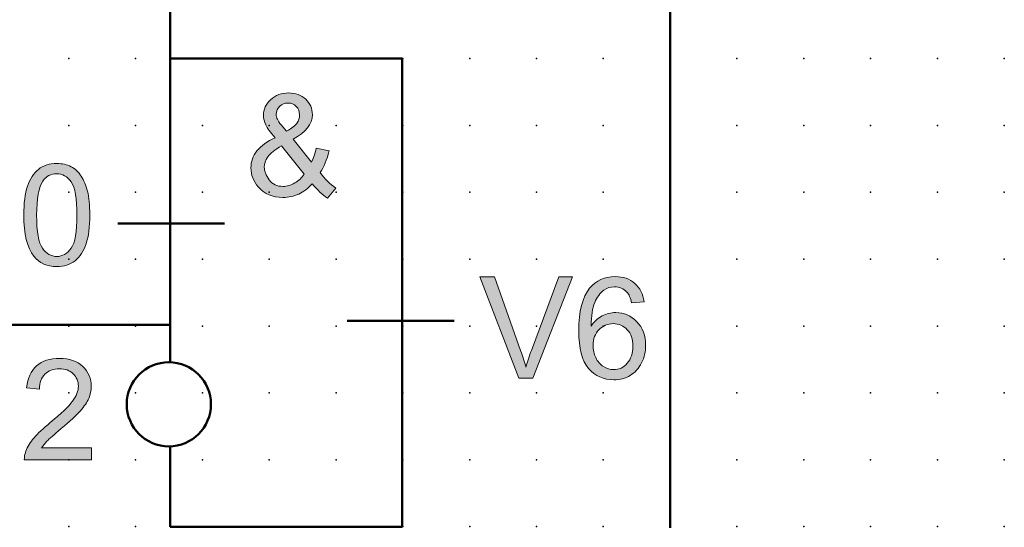
# Model space of a CAD drawing. Extents: x -13.6 to 85, y 0.6 to 95.6.
# Drawn here: x 48.1 to 85, y 38.1 to 57.1 of the extents above; entities that cross this region are included whole.
import ezdxf

# ---------------------------------------------------------------- set-up
doc = ezdxf.new("R2010")
doc.units = 0
doc.header["$PDSIZE"] = -2
doc.layers.get('0').update_dxf_attribs({"color": 9, "linetype": 'CONTINUOUS', "plot": 0})
doc.layers.add('00.9 GRID -025', color=1, linetype='CONTINUOUS', plot=False)
doc.layers.add('01.2-CONTINUOUS-025', color=2, linetype='CONTINUOUS')

# ---------------------------------------------------------------- blocks, each defined once
blk = doc.blocks.new('*U11')
blk.add_point((0, 0))
blk = doc.blocks.new('*U12')
at = {"layer": '00.9 GRID -025', "color": 0, "linetype": 'ByBlock', "lineweight": -2, "transparency": 16777216}
for p in [(-52.5, 85), (-50, 85), (-47.5, 85), (-45, 85), (-42.5, 85), (-40, 85), (-37.5, 85), (-35, 85), (-52.5, 82.5), (-50, 82.5), (-47.5, 82.5), (-45, 82.5), (-42.5, 82.5), (-40, 82.5), (-37.5, 82.5), (-35, 82.5), (-52.5, 80), (-50, 80), (-47.5, 80), (-45, 80), (-42.5, 80), (-40, 80), (-37.5, 80), (-35, 80), (-52.5, 77.5), (-50, 77.5), (-47.5, 77.5), (-45, 77.5), (-42.5, 77.5), (-40, 77.5), (-37.5, 77.5), (-35, 77.5), (-52.5, 75), (-50, 75), (-47.5, 75), (-45, 75), (-42.5, 75), (-40, 75), (-37.5, 75), (-35, 75), (-52.5, 72.5), (-50, 72.5), (-47.5, 72.5), (-45, 72.5), (-42.5, 72.5), (-40, 72.5), (-37.5, 72.5), (-35, 72.5), (-52.5, 70), (-50, 70), (-47.5, 70), (-45, 70), (-42.5, 70), (-40, 70), (-37.5, 70), (-35, 70), (-52.5, 67.5), (-50, 67.5), (-47.5, 67.5), (-45, 67.5), (-42.5, 67.5), (-40, 67.5), (-37.5, 67.5), (-35, 67.5), (-52.5, 65), (-50, 65), (-47.5, 65), (-45, 65), (-42.5, 65), (-40, 65), (-37.5, 65), (-35, 65), (-52.5, 62.5), (-50, 62.5), (-47.5, 62.5), (-45, 62.5), (-42.5, 62.5), (-40, 62.5), (-37.5, 62.5), (-35, 62.5), (-52.5, 60), (-50, 60), (-47.5, 60), (-45, 60), (-42.5, 60), (-40, 60), (-37.5, 60), (-35, 60), (-52.5, 57.5), (-50, 57.5), (-47.5, 57.5), (-45, 57.5), (-42.5, 57.5), (-40, 57.5), (-37.5, 57.5), (-35, 57.5), (-52.5, 55), (-50, 55), (-47.5, 55), (-45, 55), (-42.5, 55), (-40, 55), (-37.5, 55), (-35, 55), (-52.5, 52.5), (-50, 52.5), (-47.5, 52.5), (-45, 52.5), (-42.5, 52.5), (-40, 52.5), (-37.5, 52.5), (-35, 52.5), (-52.5, 50), (-50, 50), (-47.5, 50), (-45, 50), (-42.5, 50), (-40, 50), (-37.5, 50), (-35, 50)]:
    blk.add_blockref('*U11', p, dxfattribs=at)

msp = doc.modelspace()

# ---------------------------------------------------------------- hatches: boundary and pattern name
at = {"layer": '01.2-CONTINUOUS-025'}
h = msp.add_hatch(color=256, dxfattribs=at)
h.dxf.hatch_style = 2
edge = h.paths.add_edge_path()
edge.add_spline(control_points=[(57.928, 53.173), (57.867, 53.245), (57.822, 53.314), (57.792, 53.378), (57.762, 53.443), (57.746, 53.505), (57.746, 53.563), (57.746, 53.681), (57.788, 53.78), (57.872, 53.861), (57.956, 53.942), (58.061, 53.983), (58.187, 53.983), (58.31, 53.983), (58.412, 53.942), (58.494, 53.86), (58.576, 53.778), (58.617, 53.672), (58.617, 53.543), (58.617, 53.434), (58.588, 53.335), (58.528, 53.245), (58.468, 53.155), (58.337, 53.051), (58.135, 52.932), (58.135, 52.932), (57.928, 53.173), (57.928, 53.173)], knot_values=[0, 0, 0, 0, 1, 1, 1, 2, 2, 2, 3, 3, 3, 4, 4, 4, 5, 5, 5, 6, 6, 6, 7, 7, 7, 8, 8, 8, 9, 9, 9, 9], degree=3, periodic=0)
edge = h.paths.add_edge_path()
edge.add_spline(control_points=[(59.665, 50.433), (59.665, 50.433), (59.979, 50.802), (59.979, 50.802), (59.759, 50.959), (59.562, 51.152), (59.388, 51.383), (59.53, 51.594), (59.642, 51.864), (59.725, 52.195), (59.725, 52.195), (59.24, 52.298), (59.24, 52.298), (59.197, 52.098), (59.137, 51.923), (59.06, 51.771), (59.06, 51.771), (58.375, 52.632), (58.375, 52.632), (58.856, 52.887), (59.097, 53.194), (59.097, 53.554), (59.097, 53.776), (59.014, 53.967), (58.849, 54.125), (58.684, 54.284), (58.471, 54.363), (58.212, 54.363), (57.94, 54.363), (57.715, 54.279), (57.536, 54.112), (57.356, 53.944), (57.267, 53.747), (57.267, 53.521), (57.267, 53.407), (57.296, 53.289), (57.354, 53.167), (57.412, 53.045), (57.528, 52.887), (57.702, 52.691), (57.401, 52.548), (57.176, 52.383), (57.025, 52.194), (56.874, 52.006), (56.798, 51.795), (56.798, 51.561), (56.798, 51.298), (56.891, 51.06), (57.075, 50.847), (57.303, 50.585), (57.61, 50.455), (57.998, 50.455), (58.209, 50.455), (58.405, 50.497), (58.585, 50.582), (58.767, 50.667), (58.934, 50.794), (59.087, 50.963), (59.286, 50.729), (59.478, 50.552), (59.665, 50.433)], knot_values=[0, 0, 0, 0, 1, 1, 1, 2, 2, 2, 3, 3, 3, 4, 4, 4, 5, 5, 5, 6, 6, 6, 7, 7, 7, 8, 8, 8, 9, 9, 9, 10, 10, 10, 11, 11, 11, 12, 12, 12, 13, 13, 13, 14, 14, 14, 15, 15, 15, 16, 16, 16, 17, 17, 17, 18, 18, 18, 19, 19, 19, 20, 20, 20, 20], degree=3, periodic=0)
edge = h.paths.add_edge_path()
edge.add_spline(control_points=[(58.435, 50.996), (58.286, 50.911), (58.142, 50.868), (58.003, 50.868), (57.779, 50.868), (57.606, 50.95), (57.483, 51.115), (57.361, 51.28), (57.3, 51.439), (57.3, 51.592), (57.3, 51.717), (57.344, 51.844), (57.432, 51.972), (57.521, 52.1), (57.691, 52.239), (57.944, 52.388), (57.944, 52.388), (58.793, 51.328), (58.793, 51.328), (58.704, 51.193), (58.584, 51.082), (58.435, 50.996)], knot_values=[0, 0, 0, 0, 1, 1, 1, 2, 2, 2, 3, 3, 3, 4, 4, 4, 5, 5, 5, 6, 6, 6, 7, 7, 7, 7], degree=3, periodic=0)
h = msp.add_hatch(color=256, dxfattribs=at)
h.dxf.hatch_style = 2
edge = h.paths.add_edge_path()
edge.add_spline(control_points=[(49.019, 51.07), (49.147, 51.25), (49.318, 51.34), (49.531, 51.34), (49.748, 51.34), (49.929, 51.238), (50.074, 51.034), (50.219, 50.829), (50.291, 50.416), (50.291, 49.794), (50.291, 49.174), (50.218, 48.761), (50.073, 48.556), (49.928, 48.351), (49.749, 48.248), (49.536, 48.248), (49.323, 48.248), (49.144, 48.35), (48.998, 48.555), (48.853, 48.759), (48.781, 49.172), (48.781, 49.794), (48.781, 50.414), (48.86, 50.84), (49.019, 51.07)], knot_values=[0, 0, 0, 0, 1, 1, 1, 2, 2, 2, 3, 3, 3, 4, 4, 4, 5, 5, 5, 6, 6, 6, 7, 7, 7, 8, 8, 8, 8], degree=3, periodic=0)
edge = h.paths.add_edge_path()
edge.add_spline(control_points=[(48.676, 48.257), (48.884, 47.997), (49.171, 47.868), (49.536, 47.868), (49.813, 47.868), (50.043, 47.942), (50.224, 48.089), (50.406, 48.237), (50.542, 48.448), (50.634, 48.721), (50.725, 48.994), (50.771, 49.352), (50.771, 49.796), (50.771, 50.17), (50.742, 50.468), (50.685, 50.689), (50.628, 50.91), (50.551, 51.097), (50.451, 51.251), (50.353, 51.405), (50.226, 51.522), (50.072, 51.604), (49.918, 51.685), (49.739, 51.726), (49.536, 51.726), (49.26, 51.726), (49.032, 51.653), (48.85, 51.506), (48.668, 51.359), (48.531, 51.149), (48.439, 50.876), (48.347, 50.603), (48.301, 50.243), (48.301, 49.796), (48.301, 49.086), (48.426, 48.573), (48.676, 48.257)], knot_values=[0, 0, 0, 0, 1, 1, 1, 2, 2, 2, 3, 3, 3, 4, 4, 4, 5, 5, 5, 6, 6, 6, 7, 7, 7, 8, 8, 8, 9, 9, 9, 10, 10, 10, 11, 11, 11, 12, 12, 12, 12], degree=3, periodic=0)
h = msp.add_hatch(color=256, dxfattribs=at)
h.dxf.hatch_style = 2
edge = h.paths.add_edge_path()
edge.add_spline(control_points=[(66.825, 43.696), (66.825, 43.696), (65.363, 47.483), (65.363, 47.483), (65.363, 47.483), (65.905, 47.483), (65.905, 47.483), (65.905, 47.483), (66.888, 44.732), (66.888, 44.732), (66.967, 44.511), (67.034, 44.305), (67.087, 44.112), (67.146, 44.318), (67.214, 44.525), (67.291, 44.732), (67.291, 44.732), (68.314, 47.483), (68.314, 47.483), (68.314, 47.483), (68.825, 47.483), (68.825, 47.483), (68.825, 47.483), (67.348, 43.696), (67.348, 43.696), (67.348, 43.696), (66.825, 43.696), (66.825, 43.696)], knot_values=[0, 0, 0, 0, 1, 1, 1, 2, 2, 2, 3, 3, 3, 4, 4, 4, 5, 5, 5, 6, 6, 6, 7, 7, 7, 8, 8, 8, 9, 9, 9, 9], degree=3, periodic=0)
h = msp.add_hatch(color=256, dxfattribs=at)
h.dxf.hatch_style = 2
edge = h.paths.add_edge_path()
edge.add_spline(control_points=[(69.817, 45.51), (69.963, 45.66), (70.141, 45.735), (70.351, 45.735), (70.564, 45.735), (70.74, 45.66), (70.878, 45.51), (71.017, 45.36), (71.086, 45.155), (71.086, 44.895), (71.086, 44.624), (71.016, 44.41), (70.876, 44.252), (70.736, 44.094), (70.567, 44.015), (70.369, 44.015), (70.233, 44.015), (70.104, 44.054), (69.983, 44.13), (69.862, 44.206), (69.767, 44.317), (69.7, 44.463), (69.632, 44.608), (69.598, 44.761), (69.598, 44.92), (69.598, 45.164), (69.671, 45.36), (69.817, 45.51)], knot_values=[0, 0, 0, 0, 1, 1, 1, 2, 2, 2, 3, 3, 3, 4, 4, 4, 5, 5, 5, 6, 6, 6, 7, 7, 7, 8, 8, 8, 9, 9, 9, 9], degree=3, periodic=0)
edge = h.paths.add_edge_path()
edge.add_spline(control_points=[(71.161, 47.243), (70.97, 47.41), (70.725, 47.494), (70.427, 47.494), (70.026, 47.494), (69.707, 47.349), (69.47, 47.061), (69.199, 46.729), (69.063, 46.198), (69.063, 45.468), (69.063, 44.815), (69.185, 44.346), (69.43, 44.062), (69.675, 43.777), (69.991, 43.635), (70.379, 43.635), (70.606, 43.635), (70.81, 43.689), (70.989, 43.797), (71.168, 43.906), (71.309, 44.061), (71.412, 44.265), (71.514, 44.468), (71.565, 44.688), (71.565, 44.925), (71.565, 45.286), (71.456, 45.58), (71.238, 45.807), (71.02, 46.035), (70.756, 46.149), (70.446, 46.149), (70.269, 46.149), (70.099, 46.107), (69.937, 46.025), (69.775, 45.942), (69.638, 45.815), (69.526, 45.645), (69.529, 46.024), (69.573, 46.316), (69.658, 46.521), (69.743, 46.726), (69.858, 46.882), (70.003, 46.989), (70.118, 47.072), (70.249, 47.113), (70.398, 47.113), (70.583, 47.113), (70.739, 47.046), (70.865, 46.913), (70.942, 46.83), (71, 46.696), (71.042, 46.513), (71.042, 46.513), (71.505, 46.551), (71.505, 46.551), (71.467, 46.845), (71.352, 47.076), (71.161, 47.243)], knot_values=[0, 0, 0, 0, 1, 1, 1, 2, 2, 2, 3, 3, 3, 4, 4, 4, 5, 5, 5, 6, 6, 6, 7, 7, 7, 8, 8, 8, 9, 9, 9, 10, 10, 10, 11, 11, 11, 12, 12, 12, 13, 13, 13, 14, 14, 14, 15, 15, 15, 16, 16, 16, 17, 17, 17, 18, 18, 18, 19, 19, 19, 19], degree=3, periodic=0)
h = msp.add_hatch(color=256, dxfattribs=at)
h.dxf.hatch_style = 2
edge = h.paths.add_edge_path()
edge.add_spline(control_points=[(50.829, 41.085), (50.829, 41.085), (50.829, 40.638), (50.829, 40.638), (50.829, 40.638), (48.321, 40.638), (48.321, 40.638), (48.318, 40.75), (48.336, 40.858), (48.376, 40.962), (48.44, 41.132), (48.543, 41.3), (48.684, 41.466), (48.826, 41.631), (49.029, 41.821), (49.293, 42.036), (49.704, 42.373), (49.982, 42.64), (50.127, 42.837), (50.271, 43.033), (50.344, 43.22), (50.344, 43.396), (50.344, 43.58), (50.278, 43.735), (50.146, 43.861), (50.014, 43.987), (49.842, 44.05), (49.631, 44.05), (49.407, 44.05), (49.227, 43.983), (49.093, 43.848), (48.959, 43.714), (48.891, 43.528), (48.889, 43.29), (48.889, 43.29), (48.409, 43.339), (48.409, 43.339), (48.442, 43.696), (48.565, 43.968), (48.779, 44.155), (48.993, 44.342), (49.281, 44.436), (49.641, 44.436), (50.005, 44.436), (50.293, 44.336), (50.505, 44.134), (50.717, 43.933), (50.824, 43.683), (50.824, 43.386), (50.824, 43.235), (50.793, 43.086), (50.731, 42.939), (50.668, 42.793), (50.565, 42.639), (50.421, 42.477), (50.277, 42.316), (50.038, 42.094), (49.705, 41.812), (49.425, 41.578), (49.246, 41.42), (49.166, 41.336), (49.087, 41.253), (49.022, 41.169), (48.97, 41.085), (48.97, 41.085), (50.829, 41.085), (50.829, 41.085)], knot_values=[0, 0, 0, 0, 1, 1, 1, 2, 2, 2, 3, 3, 3, 4, 4, 4, 5, 5, 5, 6, 6, 6, 7, 7, 7, 8, 8, 8, 9, 9, 9, 10, 10, 10, 11, 11, 11, 12, 12, 12, 13, 13, 13, 14, 14, 14, 15, 15, 15, 16, 16, 16, 17, 17, 17, 18, 18, 18, 19, 19, 19, 20, 20, 20, 21, 21, 21, 22, 22, 22, 22], degree=3, periodic=0)

# ---------------------------------------------------------------- linework, layer by layer
at = {"layer": '01.2-CONTINUOUS-025', "lineweight": 50}
for p, q in [((72.477, 93.226), (72.477, 38.103)), ((53.781, 75.705), (53.781, 45.687)), ((53.781, 55.655), (62.459, 55.655)), ((53.781, 44.294), (53.781, 55.655)), ((62.459, 55.655), (62.459, 38.134)), ((55.815, 49.481), (51.817, 49.481)), ((53.781, 45.687), (12.482, 45.687)), ((64.399, 45.836), (60.401, 45.836)), ((53.781, 38.134), (53.781, 41.146)), ((62.459, 38.134), (53.781, 38.134))]:
    msp.add_line(p, q, dxfattribs=at)
at = {"layer": '01.2-CONTINUOUS-025', "lineweight": 0}
for points, knots in [([(58.849, 54.125), (58.684, 54.284), (58.471, 54.363), (58.212, 54.363), (57.94, 54.363), (57.715, 54.279), (57.536, 54.112)], [8, 8, 8, 8, 9, 9, 9, 10, 10, 10, 10]), ([(57.536, 54.112), (57.356, 53.944), (57.267, 53.747), (57.267, 53.521), (57.267, 53.407), (57.296, 53.289), (57.354, 53.167)], [10, 10, 10, 10, 11, 11, 11, 12, 12, 12, 12]), ([(57.792, 53.378), (57.762, 53.443), (57.746, 53.505), (57.746, 53.563), (57.746, 53.681), (57.788, 53.78), (57.872, 53.861)], [1, 1, 1, 1, 2, 2, 2, 3, 3, 3, 3]), ([(57.872, 53.861), (57.956, 53.942), (58.061, 53.983), (58.187, 53.983), (58.31, 53.983), (58.412, 53.942), (58.494, 53.86)], [3, 3, 3, 3, 4, 4, 4, 5, 5, 5, 5]), ([(58.375, 52.632), (58.856, 52.887), (59.097, 53.194), (59.097, 53.554), (59.097, 53.776), (59.014, 53.967), (58.849, 54.125)], [6, 6, 6, 6, 7, 7, 7, 8, 8, 8, 8]), ([(58.494, 53.86), (58.576, 53.778), (58.617, 53.672), (58.617, 53.543), (58.617, 53.434), (58.588, 53.335), (58.528, 53.245)], [5, 5, 5, 5, 6, 6, 6, 7, 7, 7, 7]), ([(57.025, 52.194), (56.874, 52.006), (56.798, 51.795), (56.798, 51.561), (56.798, 51.298), (56.891, 51.06), (57.075, 50.847)], [14, 14, 14, 14, 15, 15, 15, 16, 16, 16, 16]), ([(57.483, 51.115), (57.361, 51.28), (57.3, 51.439), (57.3, 51.592), (57.3, 51.717), (57.344, 51.844), (57.432, 51.972)], [2, 2, 2, 2, 3, 3, 3, 4, 4, 4, 4]), ([(50.072, 51.604), (49.918, 51.685), (49.739, 51.726), (49.536, 51.726), (49.26, 51.726), (49.032, 51.653), (48.85, 51.506)], [7, 7, 7, 7, 8, 8, 8, 9, 9, 9, 9]), ([(49.019, 51.07), (49.147, 51.25), (49.318, 51.34), (49.531, 51.34), (49.748, 51.34), (49.929, 51.238), (50.074, 51.034)], [0, 0, 0, 0, 1, 1, 1, 2, 2, 2, 2]), ([(48.439, 50.876), (48.347, 50.603), (48.301, 50.243), (48.301, 49.796), (48.301, 49.086), (48.426, 48.573), (48.676, 48.257)], [10, 10, 10, 10, 11, 11, 11, 12, 12, 12, 12]), ([(48.998, 48.555), (48.853, 48.759), (48.781, 49.172), (48.781, 49.794), (48.781, 50.414), (48.86, 50.84), (49.019, 51.07)], [6, 6, 6, 6, 7, 7, 7, 8, 8, 8, 8]), ([(50.074, 51.034), (50.219, 50.829), (50.291, 50.416), (50.291, 49.794), (50.291, 49.174), (50.218, 48.761), (50.073, 48.556)], [2, 2, 2, 2, 3, 3, 3, 4, 4, 4, 4]), ([(57.075, 50.847), (57.303, 50.585), (57.61, 50.455), (57.998, 50.455), (58.209, 50.455), (58.405, 50.497), (58.585, 50.582)], [16, 16, 16, 16, 17, 17, 17, 18, 18, 18, 18]), ([(58.435, 50.996), (58.286, 50.911), (58.142, 50.868), (58.003, 50.868), (57.779, 50.868), (57.606, 50.95), (57.483, 51.115)], [0, 0, 0, 0, 1, 1, 1, 2, 2, 2, 2]), ([(50.634, 48.721), (50.725, 48.994), (50.771, 49.352), (50.771, 49.796), (50.771, 50.17), (50.742, 50.468), (50.685, 50.689)], [3, 3, 3, 3, 4, 4, 4, 5, 5, 5, 5]), ([(48.676, 48.257), (48.884, 47.997), (49.171, 47.868), (49.536, 47.868), (49.813, 47.868), (50.043, 47.942), (50.224, 48.089)], [0, 0, 0, 0, 1, 1, 1, 2, 2, 2, 2]), ([(50.073, 48.556), (49.928, 48.351), (49.749, 48.248), (49.536, 48.248), (49.323, 48.248), (49.144, 48.35), (48.998, 48.555)], [4, 4, 4, 4, 5, 5, 5, 6, 6, 6, 6]), ([(71.161, 47.243), (70.97, 47.41), (70.725, 47.494), (70.427, 47.494), (70.026, 47.494), (69.707, 47.349), (69.47, 47.061)], [0, 0, 0, 0, 1, 1, 1, 2, 2, 2, 2]), ([(69.47, 47.061), (69.199, 46.729), (69.063, 46.198), (69.063, 45.468), (69.063, 44.815), (69.185, 44.346), (69.43, 44.062)], [2, 2, 2, 2, 3, 3, 3, 4, 4, 4, 4]), ([(70.003, 46.989), (70.118, 47.072), (70.249, 47.113), (70.398, 47.113), (70.583, 47.113), (70.739, 47.046), (70.865, 46.913)], [14, 14, 14, 14, 15, 15, 15, 16, 16, 16, 16]), ([(71.238, 45.807), (71.02, 46.035), (70.756, 46.149), (70.446, 46.149), (70.269, 46.149), (70.099, 46.107), (69.937, 46.025)], [9, 9, 9, 9, 10, 10, 10, 11, 11, 11, 11]), ([(69.817, 45.51), (69.963, 45.66), (70.141, 45.735), (70.351, 45.735), (70.564, 45.735), (70.74, 45.66), (70.878, 45.51)], [0, 0, 0, 0, 1, 1, 1, 2, 2, 2, 2]), ([(71.412, 44.265), (71.514, 44.468), (71.565, 44.688), (71.565, 44.925), (71.565, 45.286), (71.456, 45.58), (71.238, 45.807)], [7, 7, 7, 7, 8, 8, 8, 9, 9, 9, 9]), ([(69.7, 44.463), (69.632, 44.608), (69.598, 44.761), (69.598, 44.92), (69.598, 45.164), (69.671, 45.36), (69.817, 45.51)], [7, 7, 7, 7, 8, 8, 8, 9, 9, 9, 9]), ([(70.878, 45.51), (71.017, 45.36), (71.086, 45.155), (71.086, 44.895), (71.086, 44.624), (71.016, 44.41), (70.876, 44.252)], [2, 2, 2, 2, 3, 3, 3, 4, 4, 4, 4]), ([(48.779, 44.155), (48.993, 44.342), (49.281, 44.436), (49.641, 44.436), (50.005, 44.436), (50.293, 44.336), (50.505, 44.134)], [13, 13, 13, 13, 14, 14, 14, 15, 15, 15, 15]), ([(70.876, 44.252), (70.736, 44.094), (70.567, 44.015), (70.369, 44.015), (70.233, 44.015), (70.104, 44.054), (69.983, 44.13)], [4, 4, 4, 4, 5, 5, 5, 6, 6, 6, 6]), ([(50.146, 43.861), (50.014, 43.987), (49.842, 44.05), (49.631, 44.05), (49.407, 44.05), (49.227, 43.983), (49.093, 43.848)], [8, 8, 8, 8, 9, 9, 9, 10, 10, 10, 10]), ([(50.127, 42.837), (50.271, 43.033), (50.344, 43.22), (50.344, 43.396), (50.344, 43.58), (50.278, 43.735), (50.146, 43.861)], [6, 6, 6, 6, 7, 7, 7, 8, 8, 8, 8]), ([(50.505, 44.134), (50.717, 43.933), (50.824, 43.683), (50.824, 43.386), (50.824, 43.235), (50.793, 43.086), (50.731, 42.939)], [15, 15, 15, 15, 16, 16, 16, 17, 17, 17, 17]), ([(69.43, 44.062), (69.675, 43.777), (69.991, 43.635), (70.379, 43.635), (70.606, 43.635), (70.81, 43.689), (70.989, 43.797)], [4, 4, 4, 4, 5, 5, 5, 6, 6, 6, 6]), ([(50.731, 42.939), (50.668, 42.793), (50.565, 42.639), (50.421, 42.477), (50.277, 42.316), (50.038, 42.094), (49.705, 41.812)], [17, 17, 17, 17, 18, 18, 18, 19, 19, 19, 19]), ([(49.705, 41.812), (49.425, 41.578), (49.246, 41.42), (49.166, 41.336), (49.087, 41.253), (49.022, 41.169), (48.97, 41.085)], [19, 19, 19, 19, 20, 20, 20, 21, 21, 21, 21])]:
    msp.add_open_spline(points, degree=3, knots=knots, dxfattribs=at)
for points in [[(57.354, 53.167), (57.412, 53.045), (57.528, 52.887), (57.702, 52.691)], [(57.928, 53.173), (57.867, 53.245), (57.822, 53.314), (57.792, 53.378)], [(58.135, 52.932), (58.135, 52.932), (57.928, 53.173), (57.928, 53.173)], [(58.528, 53.245), (58.468, 53.155), (58.337, 53.051), (58.135, 52.932)], [(57.702, 52.691), (57.401, 52.548), (57.176, 52.383), (57.025, 52.194)], [(57.432, 51.972), (57.521, 52.1), (57.691, 52.239), (57.944, 52.388)], [(57.944, 52.388), (57.944, 52.388), (58.793, 51.328), (58.793, 51.328)], [(59.06, 51.771), (59.06, 51.771), (58.375, 52.632), (58.375, 52.632)], [(59.24, 52.298), (59.197, 52.098), (59.137, 51.923), (59.06, 51.771)], [(59.725, 52.195), (59.725, 52.195), (59.24, 52.298), (59.24, 52.298)], [(59.388, 51.383), (59.53, 51.594), (59.642, 51.864), (59.725, 52.195)], [(50.451, 51.251), (50.353, 51.405), (50.226, 51.522), (50.072, 51.604)], [(48.85, 51.506), (48.668, 51.359), (48.531, 51.149), (48.439, 50.876)], [(50.685, 50.689), (50.628, 50.91), (50.551, 51.097), (50.451, 51.251)], [(58.793, 51.328), (58.704, 51.193), (58.584, 51.082), (58.435, 50.996)], [(59.979, 50.802), (59.759, 50.959), (59.562, 51.152), (59.388, 51.383)], [(58.585, 50.582), (58.767, 50.667), (58.934, 50.794), (59.087, 50.963)], [(59.087, 50.963), (59.286, 50.729), (59.478, 50.552), (59.665, 50.433)], [(59.665, 50.433), (59.665, 50.433), (59.979, 50.802), (59.979, 50.802)], [(50.224, 48.089), (50.406, 48.237), (50.542, 48.448), (50.634, 48.721)], [(66.825, 43.696), (66.825, 43.696), (65.363, 47.483), (65.363, 47.483)], [(65.363, 47.483), (65.363, 47.483), (65.905, 47.483), (65.905, 47.483)], [(65.905, 47.483), (65.905, 47.483), (66.888, 44.732), (66.888, 44.732)], [(67.291, 44.732), (67.291, 44.732), (68.314, 47.483), (68.314, 47.483)], [(68.825, 47.483), (68.825, 47.483), (67.348, 43.696), (67.348, 43.696)], [(68.314, 47.483), (68.314, 47.483), (68.825, 47.483), (68.825, 47.483)], [(71.505, 46.551), (71.467, 46.845), (71.352, 47.076), (71.161, 47.243)], [(69.658, 46.521), (69.743, 46.726), (69.858, 46.882), (70.003, 46.989)], [(70.865, 46.913), (70.942, 46.83), (71, 46.696), (71.042, 46.513)], [(69.526, 45.645), (69.529, 46.024), (69.573, 46.316), (69.658, 46.521)], [(71.042, 46.513), (71.042, 46.513), (71.505, 46.551), (71.505, 46.551)], [(69.937, 46.025), (69.775, 45.942), (69.638, 45.815), (69.526, 45.645)], [(66.888, 44.732), (66.967, 44.511), (67.034, 44.305), (67.087, 44.112)], [(67.087, 44.112), (67.146, 44.318), (67.214, 44.525), (67.291, 44.732)], [(69.983, 44.13), (69.862, 44.206), (69.767, 44.317), (69.7, 44.463)], [(70.989, 43.797), (71.168, 43.906), (71.309, 44.061), (71.412, 44.265)], [(48.409, 43.339), (48.442, 43.696), (48.565, 43.968), (48.779, 44.155)], [(49.093, 43.848), (48.959, 43.714), (48.891, 43.528), (48.889, 43.29)], [(67.348, 43.696), (67.348, 43.696), (66.825, 43.696), (66.825, 43.696)], [(48.889, 43.29), (48.889, 43.29), (48.409, 43.339), (48.409, 43.339)], [(49.293, 42.036), (49.704, 42.373), (49.982, 42.64), (50.127, 42.837)], [(48.684, 41.466), (48.826, 41.631), (49.029, 41.821), (49.293, 42.036)], [(48.376, 40.962), (48.44, 41.132), (48.543, 41.3), (48.684, 41.466)], [(48.321, 40.638), (48.318, 40.75), (48.336, 40.858), (48.376, 40.962)], [(48.97, 41.085), (48.97, 41.085), (50.829, 41.085), (50.829, 41.085)], [(50.829, 41.085), (50.829, 41.085), (50.829, 40.638), (50.829, 40.638)], [(50.829, 40.638), (50.829, 40.638), (48.321, 40.638), (48.321, 40.638)]]:
    msp.add_open_spline(points, degree=3, dxfattribs=at)
at = {"layer": '01.2-CONTINUOUS-025', "lineweight": 50}
msp.add_open_spline([(52.153, 42.72), (52.153, 41.85), (52.858, 41.145), (53.728, 41.145), (54.598, 41.145), (55.303, 41.85), (55.303, 42.72), (55.303, 43.59), (54.598, 44.295), (53.728, 44.295), (52.858, 44.295), (52.153, 43.59), (52.153, 42.72)], degree=3, knots=[0, 0, 0, 0, 1, 1, 1, 2, 2, 2, 3, 3, 3, 4, 4, 4, 4], dxfattribs=at)

# ---------------------------------------------------------------- block references
at = {"layer": '00.9 GRID -025', "rotation": 270}
msp.add_blockref('*U12', (-0.018, 3.147), dxfattribs=at)

doc.saveas('drawing.dxf')
